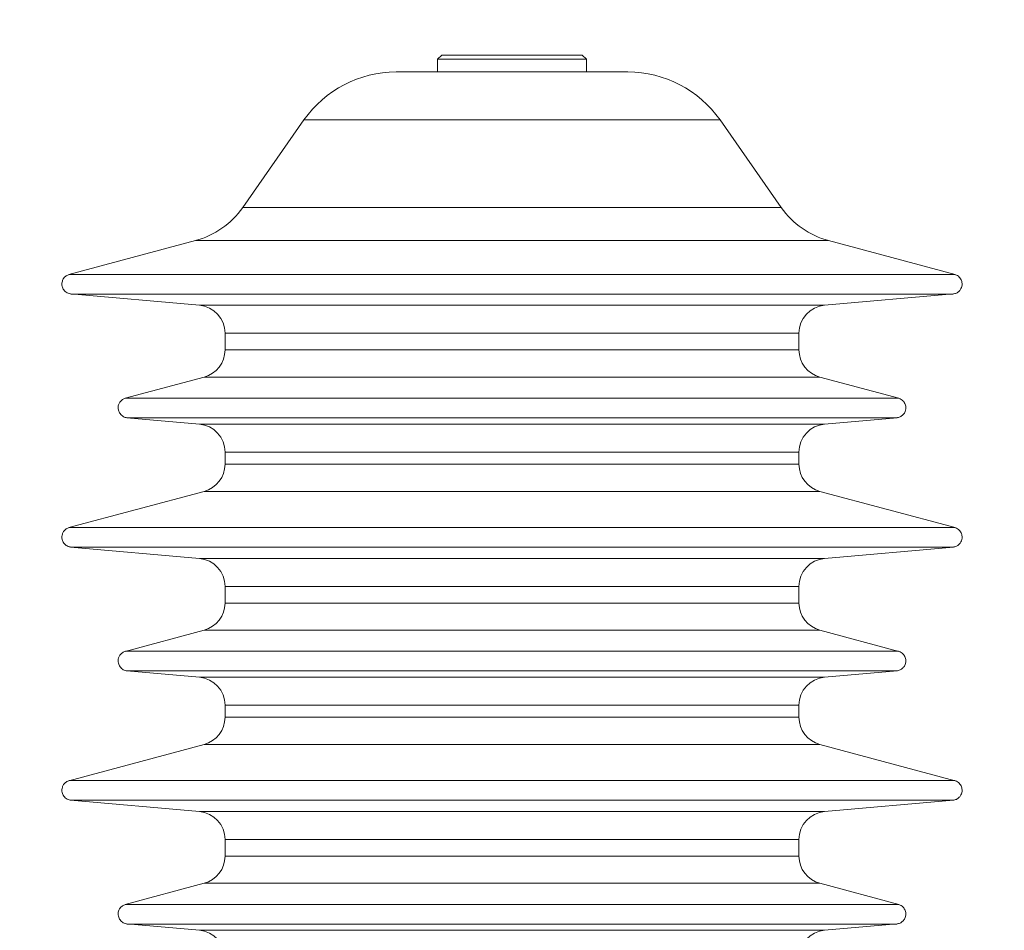
# Model space of a CAD drawing. Units: millimetres. Extents: x 209 to 10343, y -22 to 5718.
# Drawn here: x 3750 to 3925, y 4523 to 4685 of the extents above; entities that cross this region are included whole.
import ezdxf

# ---------------------------------------------------------------- set-up
doc = ezdxf.new("R2010")
doc.units = ezdxf.units.MM
doc.header["$PDSIZE"] = -1
doc.styles.add('SLDTEXTSTYLE2', font='TXT', dxfattribs={"width": 0.663})
doc.dimstyles.new('SLDDIMSTYLE2', dxfattribs={"dimtxt": 2.69062, "dimasz": 2.5, "dimexe": 0, "dimexo": 0.0625, "dimgap": 0.672655, "dimtad": 1, "dimdec": 0, "dimlfac": 20, "dimrnd": 1e-09, "dimzin": 12, "dimdsep": 46, "dimtxsty": 'SLDTEXTSTYLE2', "dimsah": 1, "dimcen": 0.09, "dimadec": 0, "dimazin": 3, "dimtfac": 1, "dimtofl": 0, "dimtmove": 0, "dimatfit": 3, "dimfxl": 1, "dimfrac": 2, "dimtolj": 1, "dimtzin": 12, "dimarcsym": 0})

# ---------------------------------------------------------------- blocks, each defined once
blk = doc.blocks.new('*D40')
at = {"color": 0, "lineweight": -2}
for p, q in [((2981.3, 4453.1), (2981.3, 5300.89)), ((4501.53, 5300.89), (3021.3, 5300.89)), ((4541.53, 4737.84), (4541.53, 5300.89))]:
    blk.add_line(p, q, dxfattribs=at)
at = {"color": 0}
for points in [[(3021.3, 5307.55), (3021.3, 5294.22), (2981.3, 5300.89)], [(4501.53, 5294.22), (4501.53, 5307.55), (4541.53, 5300.89)]]:
    blk.add_solid(points, dxfattribs=at)
at = {"layer": 'Defpoints', "color": 0}
for p in [(2981.3, 5300.89), (4541.53, 4737.77), (2981.3, 4453.04)]:
    blk.add_point(p, dxfattribs=at)
at = {"color": 0, "insert": (3761.41, 5345.89), "char_height": 50, "attachment_point": 5, "style": 'SLDTEXTSTYLE2'}
blk.add_mtext('\\A1;1560', dxfattribs=at)

msp = doc.modelspace()

# ---------------------------------------------------------------- linework, layer by layer
at = {"color": 7, "linetype": 'Continuous', "lineweight": 15}
for p, q in [((3825.45252, 4678.69399), (3824.70252, 4677.94399)), ((3824.70252, 4677.94399), (3851.20252, 4677.94401)), ((3824.70252, 4677.94399), (3824.70252, 4675.69399)), ((3825.45252, 4678.69399), (3850.45252, 4678.69401)), ((3851.20252, 4677.94401), (3850.45252, 4678.69401)), ((3851.20252, 4675.69401), (3851.20252, 4677.94401)), ((3858.54118, 4675.69402), (3817.36387, 4675.69398)), ((3800.98083, 4667.16549), (3790.08402, 4651.6032)), ((3885.82108, 4651.60329), (3874.92423, 4667.16556)), ((3781.67903, 4645.71795), (3759.17322, 4639.68751)), ((3916.7319, 4639.68766), (3894.22608, 4645.71806)), ((3759.4791, 4636.22688), (3782.38834, 4634.22261)), ((3893.51679, 4634.22271), (3916.42602, 4636.22703)), ((3786.95257, 4629.24164), (3786.95257, 4626.28813)), ((3888.95257, 4626.28823), (3888.95257, 4629.24173)), ((3783.24667, 4621.4585), (3769.17324, 4617.68752)), ((3906.73192, 4617.68765), (3892.65848, 4621.45861)), ((3769.47912, 4614.22689), (3782.38836, 4613.09749)), ((3893.51681, 4613.0976), (3906.42605, 4614.22702)), ((3786.95259, 4608.11652), (3786.95259, 4605.96763)), ((3888.95259, 4605.96772), (3888.95259, 4608.11662)), ((3783.24669, 4601.13799), (3759.17326, 4594.68751)), ((3916.73194, 4594.68766), (3892.6585, 4601.1381)), ((3759.47914, 4591.22688), (3782.38839, 4589.22261)), ((3893.51683, 4589.22271), (3916.42607, 4591.22703)), ((3786.95261, 4584.24164), (3786.95261, 4581.28813)), ((3888.95261, 4581.28823), (3888.95261, 4584.24173)), ((3783.24671, 4576.4585), (3769.17328, 4572.68752)), ((3906.73196, 4572.68765), (3892.65852, 4576.45861)), ((3769.47916, 4569.22689), (3782.38841, 4568.09749)), ((3893.51685, 4568.0976), (3906.42609, 4569.22702)), ((3786.95263, 4563.11652), (3786.95263, 4560.96763)), ((3888.95263, 4560.96772), (3888.95263, 4563.11662)), ((3783.24673, 4556.13799), (3759.17331, 4549.68751)), ((3916.73198, 4549.68766), (3892.65854, 4556.1381)), ((3759.47919, 4546.22688), (3782.38843, 4544.22261)), ((3893.51687, 4544.22271), (3916.42611, 4546.22703)), ((3786.95266, 4539.24164), (3786.95266, 4536.28813)), ((3888.95266, 4536.28823), (3888.95266, 4539.24173)), ((3783.24676, 4531.4585), (3769.17333, 4527.68752)), ((3906.732, 4527.68765), (3892.65857, 4531.45861)), ((3769.47921, 4524.22689), (3782.38845, 4523.09749)), ((3893.51689, 4523.0976), (3906.42613, 4524.22702))]:
    msp.add_line(p, q, dxfattribs=at)
at = {"color": 8, "linetype": 'Continuous', "lineweight": 15}
for p, q in [((3874.92423, 4667.16556), (3800.98083, 4667.16549)), ((3790.08402, 4651.6032), (3885.82108, 4651.60329)), ((3894.22608, 4645.71806), (3781.67903, 4645.71795)), ((3782.38834, 4634.22261), (3893.51679, 4634.22271)), ((3888.95257, 4629.24173), (3786.95257, 4629.24164)), ((3786.95257, 4626.28813), (3888.95257, 4626.28823)), ((3892.65848, 4621.45861), (3783.24667, 4621.4585)), ((3782.38836, 4613.09749), (3893.51681, 4613.0976)), ((3888.95259, 4608.11662), (3786.95259, 4608.11652)), ((3786.95259, 4605.96763), (3888.95259, 4605.96772)), ((3892.6585, 4601.1381), (3783.24669, 4601.13799)), ((3916.32607, 4591.21828), (3759.57914, 4591.21813)), ((3782.38839, 4589.22261), (3893.51683, 4589.22271)), ((3888.95261, 4584.24173), (3786.95261, 4584.24164)), ((3786.95261, 4581.28813), (3888.95261, 4581.28823)), ((3892.65852, 4576.45861), (3783.24671, 4576.4585)), ((3906.32609, 4569.21827), (3769.57916, 4569.21814)), ((3782.38841, 4568.09749), (3893.51685, 4568.0976)), ((3888.95263, 4563.11662), (3786.95263, 4563.11652)), ((3786.95263, 4560.96763), (3888.95263, 4560.96772)), ((3892.65854, 4556.1381), (3783.24673, 4556.13799)), ((3759.27331, 4549.71431), (3916.63198, 4549.71446)), ((3782.38843, 4544.22261), (3893.51687, 4544.22271)), ((3888.95266, 4539.24173), (3786.95266, 4539.24164)), ((3786.95266, 4536.28813), (3888.95266, 4536.28823)), ((3892.65857, 4531.45861), (3783.24676, 4531.4585)), ((3782.38845, 4523.09749), (3893.51689, 4523.0976))]:
    msp.add_line(p, q, dxfattribs=at)
at = {"color": 7, "linetype": 'Continuous', "lineweight": 15}
for centre, radius, start, end in [((3817.36388, 4655.69398), 20, 90.000055, 145.000055), ((3858.5412, 4655.69402), 20, 35.000055, 90.000055), ((3777.79673, 4660.20683), 15, 285.000055, 325.000055), ((3898.10835, 4660.20695), 15, 215.000055, 255.000055), ((3781.95257, 4629.24163), 5, 0.000055, 85.000055), ((3893.95257, 4629.24174), 5, 95.000055, 180.000055), ((3781.95257, 4626.28813), 5, 285.000055, 0.000055), ((3893.95257, 4626.28824), 5, 180.000055, 255.000055), ((3781.95259, 4608.11652), 5, 0.000055, 85.000055), ((3893.95259, 4608.11663), 5, 95.000055, 180.000055), ((3781.95259, 4605.96762), 5, 285.000055, 0.000055), ((3893.95259, 4605.96773), 5, 180.000055, 255.000055), ((3781.95261, 4584.24163), 5, 0.000055, 85.000055), ((3893.95261, 4584.24174), 5, 95.000055, 180.000055), ((3781.95261, 4581.28813), 5, 285.000055, 0.000055), ((3893.95261, 4581.28824), 5, 180.000055, 255.000055), ((3781.95263, 4563.11652), 5, 0.000055, 85.000055), ((3893.95263, 4563.11663), 5, 95.000055, 180.000055), ((3781.95263, 4560.96762), 5, 285.000055, 0.000055), ((3893.95263, 4560.96773), 5, 180.000055, 255.000055), ((3781.95266, 4539.24163), 5, 0.000055, 85.000055), ((3893.95266, 4539.24174), 5, 95.000055, 180.000055), ((3781.95266, 4536.28813), 5, 285.000055, 0.000055), ((3893.95266, 4536.28824), 5, 180.000055, 255.000055), ((3781.95268, 4518.11652), 5, 0.000055, 85.000055), ((3893.95268, 4518.11663), 5, 95.000055, 180.000055)]:
    msp.add_arc(centre, radius, start, end, dxfattribs=at)
for points in [[(3759.27322, 4639.71431), (3759.0753, 4639.63874), (3758.68176, 4639.48847), (3758.25878, 4639.0446), (3758.02604, 4638.57052), (3757.93334, 4638.0804), (3757.97711, 4637.52469), (3758.20873, 4637.01847), (3758.54142, 4636.65022), (3758.86055, 4636.42507), (3759.21259, 4636.27218), (3759.4593, 4636.2358), (3759.5791, 4636.21813)], [(3916.32602, 4636.21828), (3916.53406, 4636.25834), (3916.94772, 4636.33799), (3917.44135, 4636.70166), (3917.75287, 4637.12812), (3917.92927, 4637.5947), (3917.98267, 4638.14957), (3917.84247, 4638.68832), (3917.57878, 4639.10874), (3917.3036, 4639.38589), (3916.98345, 4639.59759), (3916.74681, 4639.67626), (3916.6319, 4639.71446)], [(3769.27324, 4617.71432), (3769.07532, 4617.63874), (3768.68178, 4617.48848), (3768.2588, 4617.04461), (3768.02607, 4616.57053), (3767.93336, 4616.08041), (3767.97713, 4615.5247), (3768.20875, 4615.01848), (3768.54144, 4614.65023), (3768.86057, 4614.42508), (3769.21261, 4614.27219), (3769.45932, 4614.23581), (3769.57912, 4614.21814)], [(3906.32605, 4614.21827), (3906.53408, 4614.25833), (3906.94774, 4614.33798), (3907.44137, 4614.70165), (3907.75289, 4615.12811), (3907.92929, 4615.59469), (3907.98269, 4616.14956), (3907.84249, 4616.68831), (3907.5788, 4617.10873), (3907.30362, 4617.38588), (3906.98347, 4617.59758), (3906.74683, 4617.67625), (3906.63192, 4617.71445)], [(3759.27326, 4594.71431), (3759.07534, 4594.63874), (3758.6818, 4594.48847), (3758.25882, 4594.0446), (3758.02609, 4593.57052), (3757.93338, 4593.0804), (3757.97715, 4592.52469), (3758.20877, 4592.01847), (3758.54146, 4591.65022), (3758.86059, 4591.42507), (3759.21264, 4591.27218), (3759.45934, 4591.2358), (3759.57914, 4591.21813)], [(3916.32607, 4591.21828), (3916.5341, 4591.25834), (3916.94776, 4591.33799), (3917.44139, 4591.70166), (3917.75291, 4592.12812), (3917.92932, 4592.5947), (3917.98271, 4593.14957), (3917.84252, 4593.68832), (3917.57883, 4594.10874), (3917.30364, 4594.38589), (3916.98349, 4594.59759), (3916.74685, 4594.67626), (3916.63194, 4594.71446)], [(3769.27328, 4572.71432), (3769.07537, 4572.63874), (3768.68182, 4572.48848), (3768.25884, 4572.04461), (3768.02611, 4571.57053), (3767.93341, 4571.08041), (3767.97717, 4570.5247), (3768.20879, 4570.01848), (3768.54148, 4569.65023), (3768.86061, 4569.42508), (3769.21266, 4569.27219), (3769.45936, 4569.23581), (3769.57916, 4569.21814)], [(3906.32609, 4569.21827), (3906.53412, 4569.25833), (3906.94778, 4569.33798), (3907.44141, 4569.70165), (3907.75293, 4570.12811), (3907.92934, 4570.59469), (3907.98273, 4571.14956), (3907.84254, 4571.68831), (3907.57885, 4572.10873), (3907.30366, 4572.38588), (3906.98352, 4572.59758), (3906.74687, 4572.67625), (3906.63196, 4572.71445)], [(3759.27331, 4549.71431), (3759.07539, 4549.63874), (3758.68185, 4549.48847), (3758.25887, 4549.0446), (3758.02613, 4548.57052), (3757.93343, 4548.0804), (3757.97719, 4547.52469), (3758.20881, 4547.01847), (3758.5415, 4546.65022), (3758.86063, 4546.42507), (3759.21268, 4546.27218), (3759.45939, 4546.2358), (3759.57919, 4546.21813)], [(3916.32611, 4546.21828), (3916.53415, 4546.25834), (3916.9478, 4546.33799), (3917.44143, 4546.70166), (3917.75296, 4547.12812), (3917.92936, 4547.5947), (3917.98276, 4548.14957), (3917.84256, 4548.68832), (3917.57887, 4549.10874), (3917.30369, 4549.38589), (3916.98354, 4549.59759), (3916.7469, 4549.67626), (3916.63198, 4549.71446)], [(3769.27333, 4527.71432), (3769.07541, 4527.63874), (3768.68187, 4527.48848), (3768.25889, 4527.04461), (3768.02615, 4526.57053), (3767.93345, 4526.08041), (3767.97722, 4525.5247), (3768.20883, 4525.01848), (3768.54153, 4524.65023), (3768.86065, 4524.42508), (3769.2127, 4524.27219), (3769.45941, 4524.23581), (3769.57921, 4524.21814)], [(3906.32613, 4524.21827), (3906.53417, 4524.25833), (3906.94782, 4524.33798), (3907.44146, 4524.70165), (3907.75298, 4525.12811), (3907.92938, 4525.59469), (3907.98278, 4526.14956), (3907.84258, 4526.68831), (3907.57889, 4527.10873), (3907.30371, 4527.38588), (3906.98356, 4527.59758), (3906.74692, 4527.67625), (3906.632, 4527.71445)]]:
    msp.add_open_spline(points, degree=3, knots=[0, 0, 0, 0, 0.126886936, 0.252301754, 0.359699217, 0.442908905, 0.551384605, 0.692193059, 0.77034208, 0.849588997, 0.92696054, 1, 1, 1, 1], dxfattribs=at)
at = {"color": 8, "linetype": 'Continuous', "lineweight": 15}
for points in [[(3759.27322, 4639.71431), (3759.40313, 4639.71431), (3759.66295, 4639.71431), (3761.75296, 4639.71431), (3765.05012, 4639.71431), (3769.62055, 4639.71432), (3775.35322, 4639.71432), (3782.15884, 4639.71433), (3789.91861, 4639.71434), (3798.50039, 4639.71434), (3807.75717, 4639.71435), (3817.53061, 4639.71436), (3827.65347, 4639.71437), (3837.95256, 4639.71438), (3848.25164, 4639.71439), (3858.37451, 4639.7144), (3868.14795, 4639.71441), (3877.40473, 4639.71442), (3885.98651, 4639.71443), (3893.74628, 4639.71444), (3900.5519, 4639.71444), (3906.28457, 4639.71445), (3910.855, 4639.71445), (3914.15215, 4639.71446), (3916.24216, 4639.71446), (3916.50199, 4639.71446), (3916.6319, 4639.71446)], [(3916.32602, 4636.21828), (3916.19662, 4636.21828), (3915.93781, 4636.21828), (3913.85592, 4636.21828), (3910.57159, 4636.21828), (3906.01893, 4636.21827), (3900.30854, 4636.21827), (3893.52938, 4636.21826), (3885.79977, 4636.21825), (3877.25136, 4636.21825), (3868.03056, 4636.21824), (3858.29512, 4636.21823), (3848.21161, 4636.21822), (3837.95256, 4636.21821), (3827.69352, 4636.2182), (3817.61001, 4636.21819), (3807.87456, 4636.21818), (3798.65377, 4636.21817), (3790.10535, 4636.21816), (3782.37575, 4636.21816), (3775.59658, 4636.21815), (3769.8862, 4636.21814), (3765.33354, 4636.21814), (3762.0492, 4636.21814), (3759.96732, 4636.21813), (3759.70851, 4636.21813), (3759.5791, 4636.21813)], [(3769.27324, 4617.71432), (3769.38664, 4617.71432), (3769.61344, 4617.71432), (3771.43781, 4617.71432), (3774.3159, 4617.71432), (3778.30544, 4617.71433), (3783.3095, 4617.71433), (3789.25014, 4617.71434), (3796.02366, 4617.71434), (3803.51471, 4617.71435), (3811.59497, 4617.71436), (3820.12622, 4617.71437), (3828.96249, 4617.71437), (3837.95258, 4617.71438), (3846.94267, 4617.71439), (3855.77894, 4617.7144), (3864.31019, 4617.71441), (3872.39045, 4617.71442), (3879.8815, 4617.71442), (3886.65502, 4617.71443), (3892.59566, 4617.71444), (3897.59972, 4617.71444), (3901.58926, 4617.71444), (3904.46735, 4617.71445), (3906.29172, 4617.71445), (3906.51852, 4617.71445), (3906.63192, 4617.71445)], [(3906.32605, 4614.21827), (3906.21315, 4614.21827), (3905.98736, 4614.21827), (3904.17111, 4614.21827), (3901.30584, 4614.21827), (3897.33407, 4614.21827), (3892.3523, 4614.21826), (3886.43812, 4614.21826), (3879.69477, 4614.21825), (3872.23708, 4614.21824), (3864.19281, 4614.21823), (3855.69955, 4614.21823), (3846.90263, 4614.21822), (3837.95258, 4614.21821), (3829.00253, 4614.2182), (3820.20562, 4614.21819), (3811.71236, 4614.21818), (3803.66809, 4614.21818), (3796.2104, 4614.21817), (3789.46705, 4614.21816), (3783.55287, 4614.21816), (3778.57109, 4614.21815), (3774.59932, 4614.21815), (3771.73405, 4614.21815), (3769.9178, 4614.21814), (3769.69201, 4614.21814), (3769.57912, 4614.21814)], [(3759.27326, 4594.71431), (3759.40317, 4594.71431), (3759.663, 4594.71431), (3761.75301, 4594.71431), (3765.05016, 4594.71431), (3769.62059, 4594.71432), (3775.35326, 4594.71432), (3782.15888, 4594.71433), (3789.91865, 4594.71434), (3798.50043, 4594.71434), (3807.75721, 4594.71435), (3817.53065, 4594.71436), (3827.65352, 4594.71437), (3837.9526, 4594.71438), (3848.25169, 4594.71439), (3858.37455, 4594.7144), (3868.14799, 4594.71441), (3877.40477, 4594.71442), (3885.98655, 4594.71443), (3893.74632, 4594.71444), (3900.55194, 4594.71444), (3906.28461, 4594.71445), (3910.85505, 4594.71445), (3914.1522, 4594.71446), (3916.24221, 4594.71446), (3916.50203, 4594.71446), (3916.63194, 4594.71446)], [(3769.27328, 4572.71432), (3769.38668, 4572.71432), (3769.61348, 4572.71432), (3771.43786, 4572.71432), (3774.31595, 4572.71432), (3778.30548, 4572.71433), (3783.30954, 4572.71433), (3789.25018, 4572.71434), (3796.0237, 4572.71434), (3803.51475, 4572.71435), (3811.59501, 4572.71436), (3820.12627, 4572.71437), (3828.96253, 4572.71437), (3837.95262, 4572.71438), (3846.94271, 4572.71439), (3855.77898, 4572.7144), (3864.31023, 4572.71441), (3872.39049, 4572.71442), (3879.88154, 4572.71442), (3886.65506, 4572.71443), (3892.5957, 4572.71444), (3897.59976, 4572.71444), (3901.5893, 4572.71444), (3904.46739, 4572.71445), (3906.29176, 4572.71445), (3906.51856, 4572.71445), (3906.63196, 4572.71445)], [(3916.32611, 4546.21828), (3916.19671, 4546.21828), (3915.93789, 4546.21828), (3913.85601, 4546.21828), (3910.57167, 4546.21828), (3906.01901, 4546.21827), (3900.30863, 4546.21827), (3893.52946, 4546.21826), (3885.79986, 4546.21825), (3877.25144, 4546.21825), (3868.03065, 4546.21824), (3858.2952, 4546.21823), (3848.21169, 4546.21822), (3837.95265, 4546.21821), (3827.6936, 4546.2182), (3817.61009, 4546.21819), (3807.87465, 4546.21818), (3798.65385, 4546.21817), (3790.10544, 4546.21816), (3782.37584, 4546.21816), (3775.59667, 4546.21815), (3769.88629, 4546.21814), (3765.33362, 4546.21814), (3762.04929, 4546.21814), (3759.9674, 4546.21813), (3759.70859, 4546.21813), (3759.57919, 4546.21813)], [(3769.27333, 4527.71432), (3769.38673, 4527.71432), (3769.61353, 4527.71432), (3771.4379, 4527.71432), (3774.31599, 4527.71432), (3778.30553, 4527.71433), (3783.30959, 4527.71433), (3789.25023, 4527.71434), (3796.02375, 4527.71434), (3803.5148, 4527.71435), (3811.59506, 4527.71436), (3820.12631, 4527.71437), (3828.96258, 4527.71437), (3837.95267, 4527.71438), (3846.94276, 4527.71439), (3855.77902, 4527.7144), (3864.31028, 4527.71441), (3872.39054, 4527.71442), (3879.88159, 4527.71442), (3886.6551, 4527.71443), (3892.59575, 4527.71444), (3897.5998, 4527.71444), (3901.58934, 4527.71444), (3904.46743, 4527.71445), (3906.29181, 4527.71445), (3906.5186, 4527.71445), (3906.632, 4527.71445)], [(3906.32613, 4524.21827), (3906.21324, 4524.21827), (3905.98745, 4524.21827), (3904.1712, 4524.21827), (3901.30593, 4524.21827), (3897.33416, 4524.21827), (3892.35239, 4524.21826), (3886.4382, 4524.21826), (3879.69485, 4524.21825), (3872.23717, 4524.21824), (3864.19289, 4524.21823), (3855.69963, 4524.21823), (3846.90272, 4524.21822), (3837.95267, 4524.21821), (3829.00262, 4524.2182), (3820.20571, 4524.21819), (3811.71245, 4524.21818), (3803.66817, 4524.21818), (3796.21049, 4524.21817), (3789.46714, 4524.21816), (3783.55295, 4524.21816), (3778.57118, 4524.21815), (3774.59941, 4524.21815), (3771.73414, 4524.21815), (3769.91789, 4524.21814), (3769.6921, 4524.21814), (3769.57921, 4524.21814)]]:
    msp.add_open_spline(points, degree=3, dxfattribs=at)

# ---------------------------------------------------------------- dimensions: what is measured, and where the dimension line sits
at = {"color": 1}
dim = msp.add_linear_dim(base=(2981.29867, 5300.8876), p1=(4541.52783, 4737.77493), p2=(2981.29867, 4453.04068), dimstyle='SLDDIMSTYLE2', override={"dimtxt": 50, "dimasz": 40, "dimgap": 20, "dimlfac": 1, "dimtxsty": 'SLDTEXTSTYLE2'}, dxfattribs=at)
dim.commit()
dim.dimension.update_dxf_attribs({"geometry": '*D40', "text_midpoint": (3761.41325, 5300.8876), "dimtype": 160})

doc.saveas('drawing.dxf')
